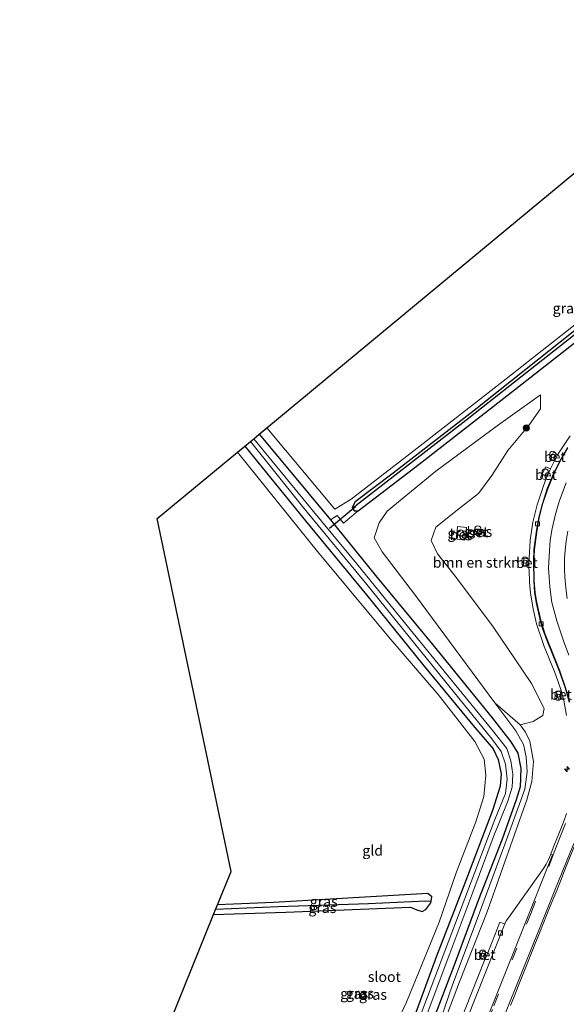
# Model space of a CAD drawing. Units: metres. Extents: x 231078 to 235589, y 556250 to 562500.
# Drawn here: x 232385 to 232517, y 559222 to 559460 of the extents above; entities that cross this region are included whole.
import ezdxf
from ezdxf.enums import TextEntityAlignment as Align

# ---------------------------------------------------------------- set-up
doc = ezdxf.new("R2010")
doc.units = ezdxf.units.M
doc.linetypes.add('IE-TERREINAFSCHEIDING', pattern=[10, 8, -2])
doc.linetypes.add('VW-3-9_STREEP', pattern=[12, 3, -9])
doc.layers.get('0').update_dxf_attribs({"lineweight": 25})
for name, color, linetype, lineweight in [('B-ME-AM-KILOMETR-S-B1', 7, 'Continuous', 18), ('B-ME-GR-BOMENSTRUIKEN-GV-B6', 93, 'Continuous', 18), ('B-ME-GR-BOOM-S-B1', 93, 'Continuous', 18), ('B-ME-GW-KRUINLIJN-L-B1', 93, 'Continuous', 18), ('B-ME-GW-TEENLIJN-L-B1', 93, 'Continuous', 18), ('B-ME-IE-GRASLAND-GV-B6', 93, 'Continuous', 18), ('B-ME-IE-GRONDWERKLIJN-GROND_INGERICHT-GV-B6', 253, 'Continuous', 18), ('B-ME-IE-INRICHTINGSELEMENT-S-B1', 253, 'Continuous', 18), ('B-ME-IE-TERREINAFSCHEIDING-RASTERHEKWERK-L-B1', 8, 'IE-TERREINAFSCHEIDING', 18), ('B-ME-OG-WATER-GV-B6', 153, 'Continuous', 18), ('B-ME-VH-VERH_SOORT-BETON-OVERIG-GV-B6', 8, 'IE-TERREINAFSCHEIDING-NATUURLIJK-HOUTWAL', 18), ('B-ME-VH-VERH_SOORT-BITUMEN-GV-B6', 8, 'IE-TERREINAFSCHEIDING-NATUURLIJK-HOUTWAL', 18), ('B-ME-VH-VERH_SOORT-KLINKERS-GV-B6', 8, 'IE-TERREINAFSCHEIDING-NATUURLIJK-HOUTWAL', 18), ('B-ME-VH-VERH_SOORT-TEGELS-GV-B6', 8, 'Continuous', 18), ('B-ME-VV-KOLK-S-B1', 8, 'Continuous', 18), ('B-ME-VW-MARKERING-39STREEP-015-L-B1', 255, 'VW-3-9_STREEP', 18), ('B-ME-VW-MARKERING-STREEP-015-L-B1', 7, 'Continuous', 18)]:
    doc.layers.add(name, color=color, linetype=linetype, lineweight=lineweight)
for name, color, linetype in [('B-ME-GW-INSTEEKWATERGANG-L-B1', 10, 'Continuous'), ('B-ME-GW-WATERGANG-GREPPEL-L-B1', 10, 'Continuous'), ('B-ME-KG-KADASTRAAL-OPNAMEDTMGRENS-L-B1', 10, 'Continuous'), ('B-ME-KW-DUIKER-L-B1', 10, 'Continuous')]:
    doc.layers.add(name, color=color, linetype=linetype)
doc.styles.add('NLCS-ISO', font='NLCS-ISO.TTF')
doc.linetypes.add('IE-TERREINAFSCHEIDING-NATUURLIJK-HOUTWAL', pattern='A,7,-1.5,[67,NLCS.SHX,S=0.75,R=45,X=0,Y=0],-1.5,7,-1.5,[70,NLCS.SHX,S=0.75,R=0,X=0,Y=0],-1.5', length=20)

# ---------------------------------------------------------------- blocks, each defined once
blk = doc.blocks.new('hecto')
for p, q in [((0, 0.625), (-0.625, 0)), ((0, -0.625), (0, 0.625)), ((-0.625, 0), (0.625, 0)), ((0.625, 0), (0, -0.625))]:
    blk.add_line(p, q)
blk = doc.blocks.new('dtb')
blk.add_circle((0, 0), 0.75)
blk = doc.blocks.new('boom')
h = blk.add_hatch(color=256)
edge = h.paths.add_edge_path()
edge.add_arc((0, 0), 0.75, 0, 360)
blk.add_circle((0, 0), 0.75)
blk = doc.blocks.new('prullenbak')
for centre in [(-0.375, 0), (0.375, 0)]:
    blk.add_circle(centre, 0.75)
blk = doc.blocks.new('kolk')
blk.add_lwpolyline([(-0.5, -0.5), (0.5, -0.5), (0.5, 0.5), (-0.5, 0.5)], close=True)

msp = doc.modelspace()

# ---------------------------------------------------------------- linework, layer by layer
at = {"layer": 'B-ME-GR-BOMENSTRUIKEN-GV-B6'}
msp.add_polyline3d([(232506.037, 559289.115, 11.757), (232499.906, 559294.42, 11.217), (232480.709, 559320.414, 11.392), (232472.669, 559330.952, 11.566), (232470.766, 559334.334, 11.655), (232471.931, 559337.998, 11.721), (232473.93, 559340.848, 11.695), (232485.671, 559350.503, 11.678), (232500.826, 559361.745, 11.748), (232510.931, 559368.932, 11.74), (232510.942, 559365.571, 11.714), (232508.287, 559361.76, 11.613), (232503.04, 559355.46, 11.919), (232499.189, 559349.475, 11.976), (232495.958, 559345.06, 11.9), (232490.904, 559341.159, 11.938), (232490.8528, 559341.1177, 11.9379), (232490.81, 559341.0831, 11.9378), (232485.646, 559336.914, 11.926), (232484.532, 559333.69, 11.957), (232486.041, 559330.533, 11.955), (232490.058, 559325.386, 11.958), (232499.336, 559313.058, 12.018), (232508.81, 559299.158, 11.978), (232511.855, 559293.059, 11.971), (232511.491, 559291.425, 11.935), (232511.1067, 559291.1825, 11.9355), (232509.158, 559289.953, 11.938), (232506.037, 559289.115, 11.757)], dxfattribs=at)
at = {"layer": 'B-ME-GW-INSTEEKWATERGANG-L-B1'}
for points in [[(232591.572, 559441.205, 10.996), (232567.391, 559422.258, 11.072), (232538.011, 559399.262, 10.916), (232518.87, 559384.167, 10.943), (232494.889, 559365.208, 10.944), (232475.372, 559350.045, 11.059), (232466.148, 559343.072, 11.058), (232465.402, 559341.688, 11.101), (232465.957, 559340.902, 11.155), (232466.915, 559340.878, 11.23), (232481.606, 559352.201, 11.248), (232502.847, 559368.731, 11.326), (232523.565, 559385.026, 11.385), (232543.252, 559400.561, 11.275), (232560.562, 559413.986, 11.35), (232579.849, 559429.11, 11.405), (232591.841, 559438.799, 11.375), (232593.304, 559439.961, 11.365)], [(232442.949, 559359.428, 11.144), (232449.899, 559351.153, 11.155), (232460.161, 559338.724, 11.016), (232471.095, 559325.267, 11.178), (232484.963, 559308.499, 11.136), (232499.255, 559290.819, 11.153), (232503.789, 559285.055, 11.19), (232505.486, 559282.282, 11.237), (232506.2, 559278.535, 11.263), (232506.076, 559274.114, 11.289), (232505.047, 559270.986, 11.236), (232501.67, 559261.43, 11.188), (232495.919, 559246.661, 11.166), (232490.083, 559231.028, 11.164), (232484.885, 559217.247, 11.11)], [(232439.456, 559356.53, 11.129), (232454.125, 559338.462, 11.035), (232468.931, 559320.602, 11.101), (232482.439, 559303.791, 11.011), (232494.625, 559289.041, 11.11), (232499.5, 559283.326, 11.076), (232500.758, 559280.708, 11.119), (232501.467, 559277.259, 11.123), (232501.235, 559274.27, 11.154), (232499.374, 559268.393, 11.023), (232492.638, 559250.829, 10.985), (232485.842, 559233.132, 11.047), (232481.025, 559220.186, 10.847), (232476.155, 559207.688, 11.057), (232470.74, 559192.815, 10.837), (232464.39, 559176.58, 10.898), (232459.149, 559162.147, 10.786), (232453.564, 559148.095, 10.879), (232446.238, 559128.425, 10.844), (232439.796, 559111.738, 10.982), (232434.013, 559096.767, 10.979), (232431.699, 559091.658, 11.086)], [(232431.957, 559243.235, 10.99), (232449.395, 559243.848, 10.909), (232479.545, 559245.043, 11.042), (232481.023, 559244.382, 11.117), (232482.355, 559243.996, 11.052), (232483.265, 559244.489, 10.989), (232484.443, 559246.035, 10.91), (232484.518, 559246.478, 10.928), (232484.696, 559247.529, 10.971), (232483.687, 559248.314, 10.982), (232446.402, 559246.112, 10.893), (232432.9, 559245.576, 10.928)]]:
    msp.add_polyline3d(points, dxfattribs=at)
at = {"layer": 'B-ME-GW-KRUINLIJN-L-B1'}
msp.add_polyline3d([(232499.906, 559294.42, 11.217), (232506.037, 559289.115, 11.757), (232507.333, 559287.323, 11.812), (232508.404, 559285.214, 11.771), (232509.248, 559280.295, 11.687), (232508.862, 559275.405, 11.657), (232507.668, 559270.977, 11.625), (232504.653, 559262.628, 11.635), (232498.038, 559243.863, 11.684), (232491.381, 559226.962, 11.72), (232487.006, 559215.469, 11.673), (232483.073, 559205.029, 11.719), (232478.855, 559193.692, 11.622), (232474.196, 559181.74, 11.647), (232468.898, 559167.676, 11.688), (232462.99, 559151.869, 11.613), (232458.026, 559138.351, 11.748), (232452.607, 559124.26, 11.715), (232446.855, 559109.029, 11.761), (232443.384, 559099.573, 11.742), (232440.792, 559092.79, 11.713), (232438.82, 559088.055, 11.679), (232438.151, 559086.77, 11.731)], dxfattribs=at)
at = {"layer": 'B-ME-GW-TEENLIJN-L-B1'}
msp.add_polyline3d([(232499.906, 559294.42, 11.217), (232504.997, 559287.648, 11.248), (232506.867, 559284.405, 11.345), (232507.452, 559281.404, 11.436), (232507.763, 559277.746, 11.425), (232507.181, 559273.53, 11.32), (232503.054, 559262.221, 11.248), (232495.986, 559242.964, 11.189), (232489.604, 559225.968, 11.139), (232486.181, 559216.138, 11.129), (232482.038, 559205.212, 11.099), (232478.143, 559194.685, 10.874), (232473.341, 559182.286, 10.881), (232468.198, 559168.227, 10.962), (232462.136, 559152.228, 10.993), (232457.05, 559138.582, 11.063), (232451.736, 559124.935, 11.027), (232445.76, 559109.131, 10.899), (232442.226, 559099.945, 10.911), (232439.635, 559092.985, 11.011), (232437.744, 559088.521, 10.973), (232437.202, 559087.489, 10.99)], dxfattribs=at)
at = {"layer": 'B-ME-GW-WATERGANG-GREPPEL-L-B1'}
for points in [[(232592.23, 559440.733, 10.392), (232587.482, 559437.009, 10.387), (232572.697, 559425.41, 10.417), (232551.72, 559408.958, 10.384), (232523.281, 559386.708, 10.447), (232492.898, 559362.767, 10.364), (232466.386, 559342.212, 10.395)], [(232483.216, 559246.474, 10.353), (232469.372, 559245.816, 10.384), (232447.558, 559245.128, 10.41), (232432.441, 559244.437, 10.435)]]:
    msp.add_polyline3d(points, dxfattribs=at)
at = {"layer": 'B-ME-IE-GRASLAND-GV-B6'}
for points in [[(232591.572, 559441.205, 10.996), (232592.23, 559440.733, 10.392), (232587.482, 559437.009, 10.387), (232572.697, 559425.41, 10.417), (232551.72, 559408.958, 10.384), (232523.281, 559386.708, 10.447), (232492.898, 559362.767, 10.364), (232466.386, 559342.212, 10.395), (232465.402, 559341.688, 11.101), (232466.148, 559343.072, 11.058), (232475.372, 559350.045, 11.059), (232494.889, 559365.208, 10.944), (232518.87, 559384.167, 10.943), (232538.011, 559399.262, 10.916), (232567.391, 559422.258, 11.072), (232591.572, 559441.205, 10.996)], [(232466.915, 559340.878, 11.23), (232465.957, 559340.902, 11.155), (232465.402, 559341.688, 11.101), (232466.386, 559342.212, 10.395), (232492.898, 559362.767, 10.364), (232523.281, 559386.708, 10.447), (232551.72, 559408.958, 10.384), (232572.697, 559425.41, 10.417), (232587.482, 559437.009, 10.387), (232592.23, 559440.733, 10.392), (232593.304, 559439.961, 11.365), (232591.841, 559438.799, 11.375), (232579.849, 559429.11, 11.405), (232560.562, 559413.986, 11.35), (232543.252, 559400.561, 11.275), (232523.565, 559385.026, 11.385), (232502.847, 559368.731, 11.326), (232481.606, 559352.201, 11.248), (232466.915, 559340.878, 11.23)], [(232518.87, 559384.167, 10.943), (232494.889, 559365.208, 10.944), (232475.372, 559350.045, 11.059), (232466.148, 559343.072, 11.058), (232465.402, 559341.688, 11.101), (232465.957, 559340.902, 11.155), (232466.915, 559340.878, 11.23), (232463.375, 559337.886, 11.218), (232461.846, 559339.789, 11.105), (232460.161, 559338.724, 11.016), (232449.899, 559351.153, 11.155), (232442.949, 559359.428, 11.144), (232444.837, 559360.995, 11.115), (232461.279, 559341.301, 11.116), (232465.161, 559343.718, 11.057), (232480.382, 559355.509, 11.005), (232501.945, 559372.267, 11.012), (232521.924, 559387.989, 10.951)], [(232484.885, 559217.247, 11.11), (232490.083, 559231.028, 11.164), (232495.919, 559246.661, 11.166), (232501.67, 559261.43, 11.188), (232505.047, 559270.986, 11.236), (232506.076, 559274.114, 11.289), (232506.2, 559278.535, 11.263), (232505.486, 559282.282, 11.237), (232503.789, 559285.055, 11.19), (232499.255, 559290.819, 11.153), (232484.963, 559308.499, 11.136), (232471.095, 559325.267, 11.178), (232460.161, 559338.724, 11.016), (232461.846, 559339.789, 11.105), (232463.375, 559337.886, 11.218), (232466.915, 559340.878, 11.23), (232481.606, 559352.201, 11.248), (232502.847, 559368.731, 11.326), (232523.565, 559385.026, 11.385)], [(232487.006, 559215.469, 11.673), (232491.381, 559226.962, 11.72), (232498.038, 559243.863, 11.684), (232504.653, 559262.628, 11.635), (232507.668, 559270.977, 11.625), (232508.862, 559275.405, 11.657), (232509.248, 559280.295, 11.687), (232508.404, 559285.214, 11.771), (232507.333, 559287.323, 11.812), (232506.037, 559289.115, 11.757), (232509.158, 559289.953, 11.938), (232511.1067, 559291.1825, 11.9355), (232511.491, 559291.425, 11.935), (232511.855, 559293.059, 11.971), (232508.81, 559299.158, 11.978), (232499.336, 559313.058, 12.018), (232490.058, 559325.386, 11.958), (232486.041, 559330.533, 11.955), (232484.532, 559333.69, 11.957), (232485.646, 559336.914, 11.926), (232490.81, 559341.0831, 11.9378), (232490.8528, 559341.1177, 11.9379), (232490.904, 559341.159, 11.938), (232495.958, 559345.06, 11.9), (232499.189, 559349.475, 11.976), (232503.04, 559355.46, 11.919), (232508.287, 559361.76, 11.613), (232510.942, 559365.571, 11.714), (232510.931, 559368.932, 11.74), (232500.826, 559361.745, 11.748), (232485.671, 559350.503, 11.678), (232473.93, 559340.848, 11.695), (232471.931, 559337.998, 11.721), (232470.766, 559334.334, 11.655), (232472.669, 559330.952, 11.566), (232480.709, 559320.414, 11.392), (232499.906, 559294.42, 11.217), (232504.997, 559287.648, 11.248), (232506.867, 559284.405, 11.345), (232507.452, 559281.404, 11.436), (232507.763, 559277.746, 11.425), (232507.181, 559273.53, 11.32), (232503.054, 559262.221, 11.248), (232495.986, 559242.964, 11.189), (232489.604, 559225.968, 11.139), (232486.181, 559216.138, 11.129)], [(232483.303, 559218.602, 9.921), (232489.018, 559233.845, 9.964), (232494.62, 559248.68, 9.923), (232499.523, 559261.841, 9.954), (232503.053, 559270.629, 9.951), (232504.131, 559274.087, 9.959), (232504.255, 559277.177, 10.002), (232503.785, 559280.44, 10.061), (232502.801, 559283.4, 10.013), (232499.524, 559287.586, 10.05), (232488.74, 559300.856, 10.05), (232477.641, 559314.409, 10.027), (232466.525, 559328.058, 10.043), (232456.108, 559340.732, 10.075), (232441.643, 559358.345, 10.086), (232442.949, 559359.428, 11.144)], [(232442.949, 559359.428, 11.144), (232449.899, 559351.153, 11.155), (232460.161, 559338.724, 11.016), (232471.095, 559325.267, 11.178), (232484.963, 559308.499, 11.136), (232499.255, 559290.819, 11.153), (232503.789, 559285.055, 11.19), (232505.486, 559282.282, 11.237), (232506.2, 559278.535, 11.263), (232506.076, 559274.114, 11.289), (232505.047, 559270.986, 11.236), (232501.67, 559261.43, 11.188), (232495.919, 559246.661, 11.166), (232490.083, 559231.028, 11.164), (232484.885, 559217.247, 11.11)], [(232518.09, 559359.063, 12.026), (232515.2282, 559354.6673, 12.033), (232515.1667, 559354.5498, 12.0326), (232514.1288, 559355.091, 11.9772), (232513.2851, 559353.5136, 11.9834), (232514.3455, 559352.9726, 12.0286), (232513.3972, 559351.0736, 12.036), (232512.253, 559351.535, 12.065), (232511.0354, 559349.1797, 12.0577), (232510.927, 559348.97, 12.057), (232512.1946, 559348.2872, 12.039), (232511.476, 559346.455, 12.031), (232510.1264, 559342.343, 12.0195), (232509.126, 559338.141, 12.008), (232508.4706, 559333.7961, 12.0136), (232508.4579, 559333.6038, 12.0138), (232508.188, 559329.523, 12.019), (232508.1855, 559329.3274, 12.018), (232506.961, 559329.409, 12.088), (232506.868, 559327.693, 12.081), (232508.1638, 559327.6066, 12.018), (232508.2735, 559324.2557, 12.019), (232508.3325, 559323.6038, 12.019), (232508.573, 559320.9463, 12.019), (232509.1448, 559317.2012, 12.019), (232509.95, 559313.539, 12.019), (232511.837, 559308.091, 12.039), (232514.27, 559302.228, 12.045), (232514.6276, 559301.1825, 12.0465), (232515.916, 559297.4153, 12.052), (232515.8774, 559297.405, 12.0362), (232514.7583, 559297.0595, 11.976), (232515.2792, 559295.3298, 11.9601), (232516.4158, 559295.6856, 12.0161), (232516.4279, 559295.6891, 12.0467), (232516.4951, 559295.462, 12.046), (232517.208, 559291.411, 11.991)], [(232475.549, 559215.715, 11.033), (232478.556, 559222.045, 11.101), (232483.11, 559233.063, 11.101), (232486.444, 559241.413, 10.846), (232490.663, 559253.574, 11.037), (232495.335, 559265.638, 11.017), (232497.22, 559271.808, 11.098), (232497.748, 559276.987, 11.22), (232497.296, 559280.798, 11.228), (232495.101, 559285.131, 11.141), (232486.189, 559296.473, 11.004), (232474.742, 559309.805, 10.994), (232457.35, 559330.685, 11.148), (232437.726, 559355.095, 11.151), (232439.456, 559356.53, 11.129), (232454.125, 559338.462, 11.035), (232468.931, 559320.602, 11.101), (232482.439, 559303.791, 11.011), (232494.625, 559289.041, 11.11), (232499.5, 559283.326, 11.076), (232500.758, 559280.708, 11.119), (232501.467, 559277.259, 11.123), (232501.235, 559274.27, 11.154), (232499.374, 559268.393, 11.023), (232492.638, 559250.829, 10.985), (232485.842, 559233.132, 11.047), (232481.025, 559220.186, 10.847)], [(232481.025, 559220.186, 10.847), (232485.842, 559233.132, 11.047), (232492.638, 559250.829, 10.985), (232499.374, 559268.393, 11.023), (232501.235, 559274.27, 11.154), (232501.467, 559277.259, 11.123), (232500.758, 559280.708, 11.119), (232499.5, 559283.326, 11.076), (232494.625, 559289.041, 11.11), (232482.439, 559303.791, 11.011), (232468.931, 559320.602, 11.101), (232454.125, 559338.462, 11.035), (232439.456, 559356.53, 11.129), (232440.832, 559357.672, 10.001), (232453.396, 559341.955, 9.973), (232468.958, 559323.083, 9.967), (232487.729, 559299.851, 9.965), (232499.17, 559285.771, 10.034), (232501.476, 559282.665, 10.04), (232502.529, 559279.645, 9.963), (232502.933, 559276.022, 10.018), (232502.462, 559272.498, 10.012), (232499.947, 559266.265, 10.004), (232492.629, 559247.081, 9.982), (232482.124, 559219.276, 9.935)], [(232490.931, 559337.127, 12.047), (232490.81, 559336.0462, 12.0359), (232490.593, 559334.108, 12.016), (232490.81, 559334.0764, 12.0188), (232492.703, 559333.801, 12.043), (232493.082, 559336.885, 12.071), (232490.931, 559337.127, 12.047)], [(232495.083, 559336.5348, 11.9418), (232494.9618, 559335.3625, 11.9542), (232496.7331, 559335.1817, 11.9635), (232496.8563, 559336.3567, 11.9567), (232495.083, 559336.5348, 11.9418)], [(232486.181, 559216.138, 11.129), (232489.604, 559225.968, 11.139), (232495.986, 559242.964, 11.189), (232503.054, 559262.221, 11.248), (232507.181, 559273.53, 11.32), (232507.763, 559277.746, 11.425), (232507.452, 559281.404, 11.436), (232506.867, 559284.405, 11.345), (232504.997, 559287.648, 11.248), (232499.906, 559294.42, 11.217), (232506.037, 559289.115, 11.757), (232507.333, 559287.323, 11.812), (232508.404, 559285.214, 11.771), (232509.248, 559280.295, 11.687), (232508.862, 559275.405, 11.657), (232507.668, 559270.977, 11.625), (232504.653, 559262.628, 11.635), (232498.038, 559243.863, 11.684), (232491.381, 559226.962, 11.72), (232487.006, 559215.469, 11.673)], [(232517.227, 559267.655, 11.899), (232516.526, 559265.544, 11.862), (232515.233, 559262.357, 11.814), (232515.003, 559261.802, 11.834), (232514.244, 559260.059, 11.819), (232513.426, 559257.845, 11.865), (232512.88, 559256.566, 11.896), (232512.292, 559255.403, 11.852), (232511.684, 559254.356, 11.84), (232503.247, 559242.461, 11.873), (232502.693, 559241.705, 11.861), (232502.3426, 559240.9511, 11.9467), (232501.987, 559241.084, 11.959), (232501.093, 559241.418, 11.99), (232499.9652, 559238.5215, 11.9884), (232498.204, 559233.998, 11.986)], [(232503.701, 559221.223, 11.921), (232504.634, 559223.542, 11.92), (232505.543, 559225.872, 11.918), (232507.378, 559230.522, 11.916), (232509.239, 559235.164, 11.9), (232511.108, 559239.802, 11.913), (232512.97, 559244.442, 11.898), (232513.897, 559246.764, 11.92), (232514.859, 559249.063, 11.908), (232515.781, 559251.284, 11.878), (232516.704, 559253.608, 11.917), (232520.281, 559262.653, 11.979)], [(232484.518, 559246.478, 10.928), (232483.216, 559246.474, 10.353), (232469.372, 559245.816, 10.384), (232447.558, 559245.128, 10.41), (232432.441, 559244.437, 10.435), (232432.9, 559245.576, 10.928), (232446.402, 559246.112, 10.893), (232483.687, 559248.314, 10.982), (232484.696, 559247.529, 10.971), (232484.518, 559246.478, 10.928)], [(232431.957, 559243.235, 10.99), (232432.441, 559244.437, 10.435), (232447.558, 559245.128, 10.41), (232469.372, 559245.816, 10.384), (232483.216, 559246.474, 10.353), (232484.518, 559246.478, 10.928), (232484.443, 559246.035, 10.91), (232483.265, 559244.489, 10.989), (232482.355, 559243.996, 11.052), (232481.023, 559244.382, 11.117), (232479.545, 559245.043, 11.042), (232449.395, 559243.848, 10.909), (232431.957, 559243.235, 10.99)], [(232498.204, 559233.998, 11.986), (232497.039, 559234.413, 11.857), (232496.385, 559232.799, 11.868), (232497.509, 559232.351, 11.97), (232492.741, 559220.345, 11.961)]]:
    msp.add_polyline3d(points, dxfattribs=at)
at = {"layer": 'B-ME-IE-GRONDWERKLIJN-GROND_INGERICHT-GV-B6'}
for points in [[(232565.793, 559459.716, 11.206), (232590.592, 559441.909, 11.043), (232579.675, 559433.34, 11.088), (232560.639, 559418.443, 11.037), (232539.005, 559401.482, 10.909), (232521.924, 559387.989, 10.951), (232501.945, 559372.267, 11.012), (232480.382, 559355.509, 11.005), (232465.161, 559343.718, 11.057), (232461.279, 559341.301, 11.116), (232444.837, 559360.995, 11.115), (232538.254, 559438.502, 11.229), (232565.793, 559459.716, 11.206)], [(232419.952, 559213.46, 10.96), (232431.957, 559243.235, 10.99), (232449.395, 559243.848, 10.909), (232479.545, 559245.043, 11.042), (232481.023, 559244.382, 11.117), (232482.355, 559243.996, 11.052), (232483.265, 559244.489, 10.989), (232484.443, 559246.035, 10.91), (232484.518, 559246.478, 10.928), (232484.696, 559247.529, 10.971), (232483.687, 559248.314, 10.982), (232446.402, 559246.112, 10.893), (232432.9, 559245.576, 10.928), (232436.163, 559253.669, 10.96), (232418.342, 559339.012, 11.214), (232437.726, 559355.095, 11.151), (232457.35, 559330.685, 11.148), (232474.742, 559309.805, 10.994), (232486.189, 559296.473, 11.004), (232495.101, 559285.131, 11.141), (232497.296, 559280.798, 11.228), (232497.748, 559276.987, 11.22), (232497.22, 559271.808, 11.098), (232495.335, 559265.638, 11.017), (232490.663, 559253.574, 11.037), (232486.444, 559241.413, 10.846), (232483.11, 559233.063, 11.101), (232478.556, 559222.045, 11.101), (232475.549, 559215.715, 11.033)]]:
    msp.add_polyline3d(points, dxfattribs=at)
at = {"layer": 'B-ME-IE-TERREINAFSCHEIDING-RASTERHEKWERK-L-B1'}
msp.add_polyline3d([(232460.161, 559338.724, 11.016), (232461.846, 559339.789, 11.105), (232463.375, 559337.886, 11.218), (232466.915, 559340.878, 11.23)], dxfattribs=at)
at = {"layer": 'B-ME-KG-KADASTRAAL-OPNAMEDTMGRENS-L-B1'}
msp.add_polyline3d([(232385.085, 559126.976, 11.007), (232404.214, 559174.422, 10.888), (232404.73, 559175.702, 10.382), (232405.112, 559176.651, 10.999), (232418.643, 559210.213, 10.942), (232419.356, 559211.982, 10.487), (232419.952, 559213.46, 10.96), (232431.957, 559243.235, 10.99), (232432.441, 559244.437, 10.435), (232432.9, 559245.576, 10.928), (232436.163, 559253.669, 10.96), (232418.342, 559339.012, 11.214), (232437.726, 559355.095, 11.151), (232439.456, 559356.53, 11.129), (232440.832, 559357.672, 10.001), (232441.643, 559358.345, 10.086), (232442.949, 559359.428, 11.144), (232444.837, 559360.995, 11.115), (232538.254, 559438.502, 11.229), (232565.793, 559459.716, 11.206)], dxfattribs=at)
at = {"layer": 'B-ME-KW-DUIKER-L-B1'}
msp.add_line((232459.922, 559336.731, 10.484), (232466.351, 559341.994, 10.711), dxfattribs=at)
at = {"layer": 'B-ME-OG-WATER-GV-B6'}
msp.add_polyline3d([(232482.124, 559219.276, 9.935), (232492.629, 559247.081, 9.982), (232499.947, 559266.265, 10.004), (232502.462, 559272.498, 10.012), (232502.933, 559276.022, 10.018), (232502.529, 559279.645, 9.963), (232501.476, 559282.665, 10.04), (232499.17, 559285.771, 10.034), (232487.729, 559299.851, 9.965), (232468.958, 559323.083, 9.967), (232453.396, 559341.955, 9.973), (232440.832, 559357.672, 10.001), (232441.643, 559358.345, 10.086), (232456.108, 559340.732, 10.075), (232466.525, 559328.058, 10.043), (232477.641, 559314.409, 10.027), (232488.74, 559300.856, 10.05), (232499.524, 559287.586, 10.05), (232502.801, 559283.4, 10.013), (232503.785, 559280.44, 10.061), (232504.255, 559277.177, 10.002), (232504.131, 559274.087, 9.959), (232503.053, 559270.629, 9.951), (232499.523, 559261.841, 9.954), (232494.62, 559248.68, 9.923), (232489.018, 559233.845, 9.964), (232483.303, 559218.602, 9.921)], dxfattribs=at)
at = {"layer": 'B-ME-VH-VERH_SOORT-BETON-OVERIG-GV-B6'}
for points in [[(232515.1667, 559354.5498, 12.0326), (232514.4181, 559353.118, 12.028), (232514.3455, 559352.9726, 12.0286), (232513.2851, 559353.5136, 11.9834), (232514.1288, 559355.091, 11.9772), (232515.1667, 559354.5498, 12.0326)], [(232512.1946, 559348.2872, 12.039), (232510.927, 559348.97, 12.057), (232511.0354, 559349.1797, 12.0577), (232512.253, 559351.535, 12.065), (232513.3972, 559351.0736, 12.036), (232513.308, 559350.895, 12.037), (232512.5478, 559349.1797, 12.0331), (232512.52, 559349.117, 12.033), (232512.1946, 559348.2872, 12.039)], [(232492.703, 559333.801, 12.043), (232490.81, 559334.0764, 12.0188), (232490.593, 559334.108, 12.016), (232490.81, 559336.0462, 12.0359), (232490.931, 559337.127, 12.047), (232493.082, 559336.885, 12.071), (232492.703, 559333.801, 12.043)], [(232494.9618, 559335.3625, 11.9542), (232495.083, 559336.5348, 11.9418), (232496.8563, 559336.3567, 11.9567), (232496.7331, 559335.1817, 11.9635), (232494.9618, 559335.3625, 11.9542)], [(232517.432, 559319.709, 12.001), (232517.1534, 559321.5097, 12.001), (232516.9648, 559323.1715, 11.9901), (232516.8094, 559324.9666, 11.9901), (232516.737, 559326.746, 11.979), (232516.7893, 559329.3765, 11.979), (232516.9304, 559331.3544, 11.986), (232517.1477, 559333.5785, 11.986), (232517.523, 559336.02, 11.993)], [(232508.1638, 559327.6066, 12.018), (232506.868, 559327.693, 12.081), (232506.961, 559329.409, 12.088), (232508.1855, 559329.3274, 12.018), (232508.1638, 559327.6066, 12.018)], [(232516.4279, 559295.6891, 12.0467), (232516.4158, 559295.6856, 12.0161), (232515.2792, 559295.3298, 11.9601), (232514.7583, 559297.0595, 11.976), (232515.8774, 559297.405, 12.0362), (232515.916, 559297.4153, 12.052), (232515.923, 559297.395, 12.052), (232516.4279, 559295.6891, 12.0467)], [(232498.204, 559233.998, 11.986), (232497.509, 559232.351, 11.97), (232496.385, 559232.799, 11.868), (232497.039, 559234.413, 11.857), (232498.204, 559233.998, 11.986)]]:
    msp.add_polyline3d(points, dxfattribs=at)
at = {"layer": 'B-ME-VH-VERH_SOORT-BITUMEN-GV-B6'}
for points in [[(232518.0007, 559294.6187, 11.8936), (232517.0182, 559298.1283, 11.9006), (232515.6012, 559302.2298, 11.9073), (232512.076, 559311.0775, 11.9029), (232511.0804, 559314.1213, 11.8487), (232510.056, 559318.7346, 11.8712), (232509.6584, 559321.1776, 11.8665), (232509.4542, 559323.9501, 11.878), (232509.3794, 559328.551, 11.8643), (232509.5143, 559331.5488, 11.8906), (232510.0444, 559335.7325, 11.8977), (232510.6572, 559339.3012, 11.879), (232511.4648, 559342.4332, 11.902), (232512.7244, 559346.2333, 11.9004), (232514.2328, 559349.9006, 11.9011), (232516.0488, 559353.5271, 11.8895), (232517.5822, 559356.124, 11.8765)], [(232517.192, 559347.698, 11.946), (232515.5533, 559343.4003, 11.946), (232514.545, 559340.0673, 11.946), (232513.755, 559336.61, 11.929), (232513.2982, 559333.7874, 11.929), (232513.1008, 559331.1892, 11.929), (232512.911, 559327.081, 11.917), (232513.2033, 559322.5049, 11.917), (232513.691, 559318.72, 11.933), (232514.9323, 559314.2511, 11.933), (232516.49, 559309.466, 11.948), (232517.8211, 559305.9928, 11.948)], [(232517.8211, 559305.9928, 11.948), (232516.49, 559309.466, 11.948), (232514.9323, 559314.2511, 11.933), (232513.691, 559318.72, 11.933), (232513.2033, 559322.5049, 11.917), (232512.911, 559327.081, 11.917), (232513.1008, 559331.1892, 11.929), (232513.2982, 559333.7874, 11.929), (232513.755, 559336.61, 11.929), (232514.545, 559340.0673, 11.946), (232515.5533, 559343.4003, 11.946), (232517.192, 559347.698, 11.946)], [(232517.523, 559336.02, 11.993), (232517.1477, 559333.5785, 11.986), (232516.9304, 559331.3544, 11.986), (232516.7893, 559329.3765, 11.979), (232516.737, 559326.746, 11.979), (232516.8094, 559324.9666, 11.9901), (232516.9648, 559323.1715, 11.9901), (232517.1534, 559321.5097, 12.001), (232517.432, 559319.709, 12.001)], [(232497.359, 559216.273, 11.889), (232506.506, 559239.258, 11.868), (232513.857, 559257.713, 11.929), (232513.426, 559257.845, 11.865), (232514.244, 559260.059, 11.819), (232515.003, 559261.802, 11.834), (232515.233, 559262.357, 11.814), (232516.526, 559265.544, 11.862), (232517.227, 559267.655, 11.899)], [(232520.281, 559262.653, 11.979), (232516.704, 559253.608, 11.917), (232515.781, 559251.284, 11.878), (232514.859, 559249.063, 11.908), (232513.897, 559246.764, 11.92), (232512.97, 559244.442, 11.898), (232511.108, 559239.802, 11.913), (232509.239, 559235.164, 11.9), (232507.378, 559230.522, 11.916), (232505.543, 559225.872, 11.918), (232504.634, 559223.542, 11.92), (232503.701, 559221.223, 11.921)], [(232481.124, 559177.25, 11.849), (232481.707, 559178.823, 11.865), (232482.132, 559181.152, 11.856), (232483.392, 559192.587, 11.839), (232483.477, 559193.228, 11.829), (232483.641, 559194.018, 11.83), (232484.0178, 559194.9517, 11.8267), (232484.101, 559195.158, 11.826), (232487.619, 559203.955, 11.82), (232493.158, 559217.88, 11.807), (232502.165, 559240.569, 11.867), (232502.3426, 559240.9511, 11.9467), (232502.693, 559241.705, 11.861), (232503.247, 559242.461, 11.873), (232511.684, 559254.356, 11.84), (232512.292, 559255.403, 11.852), (232512.88, 559256.566, 11.896), (232513.426, 559257.845, 11.865), (232513.857, 559257.713, 11.929), (232506.506, 559239.258, 11.868), (232497.359, 559216.273, 11.889), (232491.683, 559201.986, 11.886), (232481.766, 559176.948, 11.881), (232481.124, 559177.25, 11.849)]]:
    msp.add_polyline3d(points, dxfattribs=at)
at = {"layer": 'B-ME-VH-VERH_SOORT-KLINKERS-GV-B6'}
for points in [[(232517.8625, 559294.5887, 11.8933), (232516.8834, 559298.086, 11.9003), (232515.4691, 559302.1795, 11.9071), (232512.3834, 559309.7407, 11.8833), (232511.4467, 559312.3925, 11.864), (232510.9439, 559314.0844, 11.8484), (232509.917, 559318.7086, 11.871), (232509.5179, 559321.161, 11.8662), (232509.313, 559323.9422, 11.8777), (232509.2381, 559328.5542, 11.864), (232509.3747, 559331.5765, 11.8738), (232509.9643, 559336.2332, 11.8684), (232510.519, 559339.3309, 11.8787), (232511.3137, 559342.4339, 11.8797), (232512.5919, 559346.2826, 11.9001), (232514.1039, 559349.9586, 11.9008), (232515.9245, 559353.5944, 11.8892), (232517.4634, 559356.2007, 11.8762)], [(232517.5822, 559356.124, 11.8765), (232516.0488, 559353.5271, 11.8895), (232514.2328, 559349.9006, 11.9011), (232512.7244, 559346.2333, 11.9004), (232511.4648, 559342.4332, 11.902), (232510.6572, 559339.3012, 11.879), (232510.0444, 559335.7325, 11.8977), (232509.5143, 559331.5488, 11.8906), (232509.3794, 559328.551, 11.8643), (232509.4542, 559323.9501, 11.878), (232509.6584, 559321.1776, 11.8665), (232510.056, 559318.7346, 11.8712), (232511.0804, 559314.1213, 11.8487), (232512.076, 559311.0775, 11.9029), (232515.6012, 559302.2298, 11.9073), (232517.0182, 559298.1283, 11.9006), (232518.0007, 559294.6187, 11.8936)]]:
    msp.add_polyline3d(points, dxfattribs=at)
at = {"layer": 'B-ME-VH-VERH_SOORT-TEGELS-GV-B6'}
for points in [[(232517.208, 559291.411, 11.991), (232516.4951, 559295.462, 12.046), (232516.4279, 559295.6891, 12.0467), (232515.923, 559297.395, 12.052), (232515.916, 559297.4153, 12.052), (232514.6276, 559301.1825, 12.0465), (232514.27, 559302.228, 12.045), (232511.837, 559308.091, 12.039), (232509.95, 559313.539, 12.019), (232509.1448, 559317.2012, 12.019), (232508.573, 559320.9463, 12.019), (232508.3325, 559323.6038, 12.019), (232508.2735, 559324.2557, 12.019), (232508.1638, 559327.6066, 12.018), (232508.1855, 559329.3274, 12.018), (232508.188, 559329.523, 12.019), (232508.4579, 559333.6038, 12.0138), (232508.4706, 559333.7961, 12.0136), (232509.126, 559338.141, 12.008), (232510.1264, 559342.343, 12.0195), (232511.476, 559346.455, 12.031), (232512.1946, 559348.2872, 12.039), (232512.52, 559349.117, 12.033), (232512.5478, 559349.1797, 12.0331), (232513.308, 559350.895, 12.037), (232513.3972, 559351.0736, 12.036), (232514.3455, 559352.9726, 12.0286), (232514.4181, 559353.118, 12.028), (232515.1667, 559354.5498, 12.0326), (232515.2282, 559354.6673, 12.033), (232518.09, 559359.063, 12.026)], [(232517.4634, 559356.2007, 11.8762), (232515.9245, 559353.5944, 11.8892), (232514.1039, 559349.9586, 11.9008), (232512.5919, 559346.2826, 11.9001), (232511.3137, 559342.4339, 11.8797), (232510.519, 559339.3309, 11.8787), (232509.9643, 559336.2332, 11.8684), (232509.3747, 559331.5765, 11.8738), (232509.2381, 559328.5542, 11.864), (232509.313, 559323.9422, 11.8777), (232509.5179, 559321.161, 11.8662), (232509.917, 559318.7086, 11.871), (232510.9439, 559314.0844, 11.8484), (232511.4467, 559312.3925, 11.864), (232512.3834, 559309.7407, 11.8833), (232515.4691, 559302.1795, 11.9071), (232516.8834, 559298.086, 11.9003), (232517.8625, 559294.5887, 11.8933)], [(232492.741, 559220.345, 11.961), (232497.509, 559232.351, 11.97), (232498.204, 559233.998, 11.986), (232499.9652, 559238.5215, 11.9884), (232501.093, 559241.418, 11.99), (232501.987, 559241.084, 11.959), (232502.3426, 559240.9511, 11.9467), (232502.165, 559240.569, 11.867), (232493.158, 559217.88, 11.807), (232487.619, 559203.955, 11.82), (232484.101, 559195.158, 11.826), (232484.0178, 559194.9517, 11.8267), (232483.653, 559195.079, 11.939), (232482.773, 559195.386, 11.888), (232486.381, 559204.383, 11.939), (232487.065, 559206.057, 11.932), (232491.994, 559218.48, 11.916), (232492.741, 559220.345, 11.961)]]:
    msp.add_polyline3d(points, dxfattribs=at)
at = {"layer": 'B-ME-VW-MARKERING-39STREEP-015-L-B1'}
msp.add_polyline3d([(232514.0273, 559257.6608, 11.895), (232508.682, 559243.658, 11.912), (232505.24, 559235.086, 11.895), (232499.319, 559220.294, 11.906), (232494.896, 559209.382, 11.932), (232488.921, 559194.443, 11.919), (232483.064, 559179.735, 11.896)], dxfattribs=at)
at = {"layer": 'B-ME-VW-MARKERING-STREEP-015-L-B1'}
for points in [[(232514.0273, 559257.6608, 11.895), (232515.539, 559261.621, 11.862), (232516.34, 559263.633, 11.861), (232516.9896, 559265.2578, 11.91)], [(232477.532, 559157.01, 11.931), (232481.185, 559166.237, 11.936), (232484.859, 559175.457, 11.933), (232488.557, 559184.699, 11.931), (232492.235, 559193.904, 11.932), (232495.899, 559203.067, 11.946), (232499.59, 559212.28, 11.947), (232503.273, 559221.484, 11.962), (232506.977, 559230.668, 11.958), (232510.679, 559239.834, 11.96), (232514.404, 559249.106, 11.963), (232518.1, 559258.272, 11.98), (232518.972, 559260.439, 11.979)]]:
    msp.add_polyline3d(points, dxfattribs=at)

# ---------------------------------------------------------------- block references
at = {"layer": 'B-ME-AM-KILOMETR-S-B1', "rotation": 90}
msp.add_blockref('hecto', (232517.36, 559278.388, 11.882), dxfattribs=at)
at = {"layer": 'B-ME-GR-BOOM-S-B1', "rotation": 9}
msp.add_blockref('boom', (232507.533, 559360.943, 11.992), dxfattribs=at)
at = {"layer": 'B-ME-IE-INRICHTINGSELEMENT-S-B1'}
for name, p, rotation in [('prullenbak', (232513.8712, 559354.1797, 12.016), 90), ('dtb', (232512.078, 559350.253, 12.001), 90), ('dtb', (232491.667, 559335.543, 12.083), 9), ('prullenbak', (232495.81, 559336.1177, 12.055), 90), ('prullenbak', (232507.1906, 559328.6038, 12.014), 90), ('prullenbak', (232515.1949, 559296.1825, 12.021), 90), ('prullenbak', (232496.9549, 559233.5215, 11.914), 90)]:
    msp.add_blockref(name, p, dxfattribs=dict(at, rotation=rotation))
at = {"layer": 'B-ME-VV-KOLK-S-B1', "rotation": 90}
for p in [(232510.205, 559337.766, 11.858), (232511.122, 559313.582, 11.852), (232501.289, 559238.755, 11.825)]:
    msp.add_blockref('kolk', p, dxfattribs=at)

# ---------------------------------------------------------------- texts
at = {"layer": 'B-ME-GR-BOMENSTRUIKEN-GV-B6', "ltscale": 0.2, "style": 'NLCS-ISO'}
msp.add_text('bmn en strkn', height=2.5, dxfattribs=at).set_placement((232495.4286, 559328.3938), align=Align.MIDDLE_CENTER)
at = {"layer": 'B-ME-IE-GRASLAND-GV-B6', "ltscale": 0.2, "style": 'NLCS-ISO'}
for p in [(232517.2605, 559389.8975), (232491.8375, 559335.464), (232495.909, 559335.8582), (232458.5685, 559246.3755), (232458.2375, 559244.8565), (232465.921, 559224.094), (232467.316, 559224.1755), (232470.4565, 559223.8715)]:
    msp.add_text('gras', height=2.5, dxfattribs=at).set_placement(p, align=Align.MIDDLE_CENTER)
at = {"layer": 'B-ME-IE-GRONDWERKLIJN-GROND_INGERICHT-GV-B6', "ltscale": 0.2, "style": 'NLCS-ISO'}
msp.add_text('gld', height=2.5, dxfattribs=at).set_placement((232470.3945, 559258.7347), align=Align.MIDDLE_CENTER)
at = {"layer": 'B-ME-OG-WATER-GV-B6', "ltscale": 0.2, "style": 'NLCS-ISO'}
msp.add_text('sloot', height=2.5, dxfattribs=at).set_placement((232473.221, 559228.1842), align=Align.MIDDLE_CENTER)
at = {"layer": 'B-ME-VH-VERH_SOORT-BETON-OVERIG-GV-B6', "ltscale": 0.2, "style": 'NLCS-ISO'}
for p in [(232514.4185, 559353.9658), (232512.2642, 559349.6138), (232491.6617, 559335.1207), (232495.7192, 559335.7596), (232507.6684, 559328.3285), (232515.8782, 559296.4586), (232497.4682, 559233.5118)]:
    msp.add_text('bet', height=2.5, dxfattribs=at).set_placement(p, align=Align.MIDDLE_CENTER)

doc.saveas('drawing.dxf')
